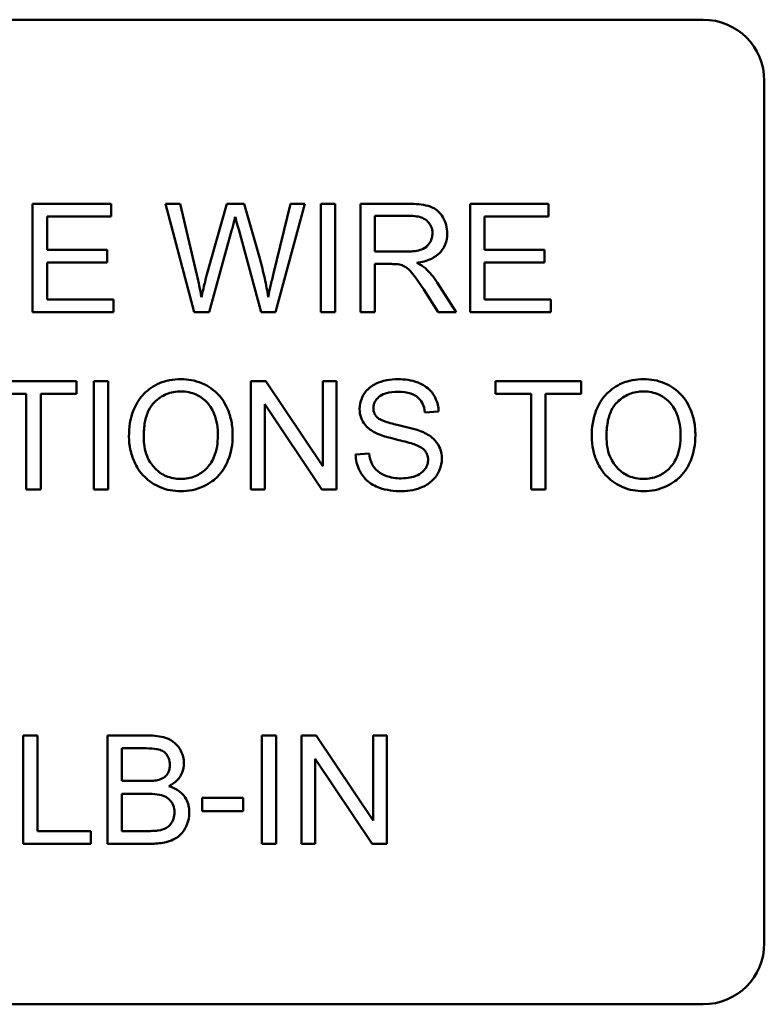
# Model space of a CAD drawing. Units: inches. Extents: x 2.2 to 96.8, y 1.1 to 75.4.
# Drawn here: x 31.8 to 32.5, y 38.5 to 39.4 of the extents above; entities that cross this region are included whole.
import ezdxf

# ---------------------------------------------------------------- set-up
doc = ezdxf.new("R2010")
doc.units = ezdxf.units.IN
doc.header["$LTSCALE"] = 4.5
doc.header["$MEASUREMENT"] = 0
doc.layers.add('Visible (ANSI)', color=7, linetype='Continuous', lineweight=50)

msp = doc.modelspace()

# ---------------------------------------------------------------- linework, layer by layer
at = {"layer": 'Visible (ANSI)'}
for p, q in [((31.18419, 39.43598), (32.42259, 39.43598)), ((32.47839, 39.38018), (32.47839, 38.59178)), ((31.88173, 39.26768), (31.81004, 39.26768)), ((31.81004, 39.26768), (31.81004, 39.16868)), ((31.88173, 39.25598), (31.88173, 39.26768)), ((31.94489, 39.26768), (31.93146, 39.26768)), ((31.93146, 39.26768), (31.95771, 39.16868)), ((31.95998, 39.20278), (31.94489, 39.26768)), ((31.98744, 39.26768), (31.96866, 39.20082)), ((32.00329, 39.26768), (31.98744, 39.26768)), ((32.01748, 39.21757), (32.00329, 39.26768)), ((32.04555, 39.26768), (32.03008, 39.20407)), ((32.03174, 39.16868), (32.05875, 39.26768)), ((32.05875, 39.26768), (32.04555, 39.26768)), ((32.08637, 39.26768), (32.07324, 39.26768)), ((32.07324, 39.26768), (32.07324, 39.16868)), ((32.08637, 39.16868), (32.08637, 39.26768)), ((32.15353, 39.26768), (32.10961, 39.26768)), ((32.10961, 39.26768), (32.10961, 39.16868)), ((32.28128, 39.26768), (32.20959, 39.26768)), ((32.20959, 39.26768), (32.20959, 39.16868)), ((32.28128, 39.25598), (32.28128, 39.26768)), ((31.82317, 39.22572), (31.82317, 39.25598)), ((31.82317, 39.25598), (31.88173, 39.25598)), ((32.12274, 39.22399), (32.12274, 39.25674)), ((32.12274, 39.25674), (32.15405, 39.25674)), ((32.22272, 39.22572), (32.22272, 39.25598)), ((32.22272, 39.25598), (32.28128, 39.25598)), ((31.97122, 39.16868), (31.99212, 39.24413)), ((31.99824, 39.24413), (32.01891, 39.16868)), ((31.87803, 39.22572), (31.82317, 39.22572)), ((31.87803, 39.21403), (31.87803, 39.22572)), ((32.15089, 39.22399), (32.12274, 39.22399)), ((32.27758, 39.22572), (32.22272, 39.22572)), ((32.27758, 39.21403), (32.27758, 39.22572)), ((31.82317, 39.18037), (31.82317, 39.21403)), ((31.82317, 39.21403), (31.87803, 39.21403)), ((32.22272, 39.21403), (32.27758, 39.21403)), ((32.22272, 39.18037), (32.22272, 39.21403)), ((32.12274, 39.16868), (32.12274, 39.21267)), ((32.12274, 39.21267), (32.13791, 39.21267)), ((32.19676, 39.16868), (32.17963, 39.19561)), ((32.16726, 39.18928), (32.18039, 39.16868)), ((31.88399, 39.18037), (31.82317, 39.18037)), ((31.88399, 39.16868), (31.88399, 39.18037)), ((32.28354, 39.18037), (32.22272, 39.18037)), ((32.28354, 39.16868), (32.28354, 39.18037)), ((31.81004, 39.16868), (31.88399, 39.16868)), ((31.95771, 39.16868), (31.97122, 39.16868)), ((32.01891, 39.16868), (32.03174, 39.16868)), ((32.07324, 39.16868), (32.08637, 39.16868)), ((32.10961, 39.16868), (32.12274, 39.16868)), ((32.18039, 39.16868), (32.19676, 39.16868)), ((32.20959, 39.16868), (32.28354, 39.16868)), ((31.85011, 39.10568), (31.77164, 39.10568)), ((31.85011, 39.09398), (31.85011, 39.10568)), ((31.87894, 39.10568), (31.86581, 39.10568)), ((31.86581, 39.10568), (31.86581, 39.00668)), ((31.87894, 39.00668), (31.87894, 39.10568)), ((32.02291, 39.10568), (32.00948, 39.10568)), ((32.00948, 39.10568), (32.00948, 39.00668)), ((32.07498, 39.02796), (32.02291, 39.10568)), ((32.0875, 39.10568), (32.07498, 39.10568)), ((32.07498, 39.10568), (32.07498, 39.02796)), ((32.0875, 39.00668), (32.0875, 39.10568)), ((32.31123, 39.10568), (32.23276, 39.10568)), ((32.23276, 39.10568), (32.23276, 39.09398)), ((32.31123, 39.09398), (32.31123, 39.10568)), ((31.77164, 39.09398), (31.80423, 39.09398)), ((31.80423, 39.09398), (31.80423, 39.00668)), ((31.81736, 39.09398), (31.85011, 39.09398)), ((31.81736, 39.00668), (31.81736, 39.09398)), ((32.23276, 39.09398), (32.26535, 39.09398)), ((32.26535, 39.09398), (32.26535, 39.00668)), ((32.27848, 39.09398), (32.31123, 39.09398)), ((32.27848, 39.00668), (32.27848, 39.09398)), ((32.022, 39.00668), (32.022, 39.0844)), ((32.022, 39.0844), (32.07407, 39.00668)), ((32.16839, 39.07685), (32.18092, 39.07783)), ((32.11738, 39.03958), (32.10501, 39.03852)), ((31.80423, 39.00668), (31.81736, 39.00668)), ((31.86581, 39.00668), (31.87894, 39.00668)), ((32.00948, 39.00668), (32.022, 39.00668)), ((32.07407, 39.00668), (32.0875, 39.00668)), ((32.26535, 39.00668), (32.27848, 39.00668)), ((31.81457, 38.78168), (31.80144, 38.78168)), ((31.80144, 38.78168), (31.80144, 38.68268)), ((31.81457, 38.69437), (31.81457, 38.78168)), ((31.91546, 38.78168), (31.87833, 38.78168)), ((31.87833, 38.78168), (31.87833, 38.68268)), ((32.03257, 38.78168), (32.01944, 38.78168)), ((32.01944, 38.78168), (32.01944, 38.68268)), ((32.03257, 38.68268), (32.03257, 38.78168)), ((32.06894, 38.78168), (32.05551, 38.78168)), ((32.05551, 38.78168), (32.05551, 38.68268)), ((32.121, 38.70396), (32.06894, 38.78168)), ((32.13353, 38.78168), (32.121, 38.78168)), ((32.121, 38.78168), (32.121, 38.70396)), ((32.13353, 38.68268), (32.13353, 38.78168)), ((31.89146, 38.7401), (31.89146, 38.76998)), ((31.89146, 38.76998), (31.91123, 38.76998)), ((32.06803, 38.68268), (32.06803, 38.7604)), ((32.06803, 38.7604), (32.1201, 38.68268)), ((31.91282, 38.7401), (31.89146, 38.7401)), ((31.89146, 38.69437), (31.89146, 38.7284)), ((31.89146, 38.7284), (31.91433, 38.7284)), ((32.00223, 38.72463), (31.96481, 38.72463)), ((31.96481, 38.72463), (31.96481, 38.71241)), ((32.00223, 38.71241), (32.00223, 38.72463)), ((31.96481, 38.71241), (32.00223, 38.71241)), ((31.86332, 38.69437), (31.81457, 38.69437)), ((31.86332, 38.68268), (31.86332, 38.69437)), ((31.91614, 38.69437), (31.89146, 38.69437)), ((31.80144, 38.68268), (31.86332, 38.68268)), ((31.87833, 38.68268), (31.91606, 38.68268)), ((32.01944, 38.68268), (32.03257, 38.68268)), ((32.05551, 38.68268), (32.06803, 38.68268)), ((32.1201, 38.68268), (32.13353, 38.68268)), ((32.42259, 38.53598), (31.18419, 38.53598))]:
    msp.add_line(p, q, dxfattribs=at)
for centre, start, end in [((32.42259, 39.38018), 0, 90), ((32.42259, 38.59178), 270, 0)]:
    msp.add_arc(centre, 0.0558, start, end, dxfattribs=at)
for points, knots in [([(32.18877, 39.24066), (32.18877, 39.24327), (32.18845, 39.24584), (32.18709, 39.25083), (32.18609, 39.25317), (32.18366, 39.25723), (32.18191, 39.25968), (32.17641, 39.26404), (32.17358, 39.26513), (32.16614, 39.26724), (32.1597, 39.26768), (32.15353, 39.26768)], [-0.153772, -0.153772, -0.153772, -0.153772, -0.1262086, -0.1262086, -0.0990696, -0.0990696, -0.076107, -0.076107, -0.0522861, -0.0522861, 0, 0, 0, 0]), ([(31.99212, 39.24413), (31.99259, 39.24589), (31.99306, 39.2477), (31.99403, 39.25154), (31.99456, 39.25367), (31.99507, 39.25575)], [-0.03352202, -0.03352202, -0.03352202, -0.03352202, -0.01818363, -0.01818363, 0, 0, 0, 0]), ([(31.99507, 39.25575), (31.99526, 39.25484), (31.99571, 39.25314), (31.99673, 39.24938), (31.99756, 39.24647), (31.99824, 39.24413)], [-0.03259036, -0.03259036, -0.03259036, -0.03259036, -0.02057545, -0.02057545, 0, 0, 0, 0]), ([(32.15405, 39.25674), (32.15627, 39.25674), (32.15854, 39.2566), (32.16255, 39.25593), (32.16439, 39.25546), (32.16807, 39.25389), (32.16965, 39.2528), (32.17236, 39.25002), (32.1734, 39.24849), (32.17492, 39.24481), (32.17526, 39.24276), (32.17526, 39.24066)], [-0.08294276, -0.08294276, -0.08294276, -0.08294276, -0.06538107, -0.06538107, -0.05070844, -0.05070844, -0.03364934, -0.03364934, -0.01777167, -0.01777167, 0, 0, 0, 0]), ([(32.17526, 39.24066), (32.17526, 39.23928), (32.17509, 39.23792), (32.17439, 39.23524), (32.17387, 39.23396), (32.17206, 39.23072), (32.1708, 39.22941), (32.16766, 39.22684), (32.16549, 39.22598), (32.16013, 39.22434), (32.15543, 39.22399), (32.15089, 39.22399)], [-0.07495865, -0.07495865, -0.07495865, -0.07495865, -0.06950385, -0.06950385, -0.06402628, -0.06402628, -0.05486643, -0.05486643, -0.03847378, -0.03847378, 0, 0, 0, 0]), ([(32.16092, 39.21372), (32.16545, 39.21435), (32.1701, 39.21547), (32.177, 39.21875), (32.17954, 39.22044), (32.18307, 39.22404), (32.18526, 39.22656), (32.18819, 39.23366), (32.18877, 39.23712), (32.18877, 39.24066)], [-0.1995686, -0.1995686, -0.1995686, -0.1995686, -0.1188106, -0.1188106, -0.0649638, -0.0649638, -0.029987, -0.029987, 0, 0, 0, 0]), ([(32.02517, 39.18249), (32.02431, 39.18818), (32.02324, 39.19386), (32.02067, 39.20555), (32.01915, 39.21159), (32.01748, 39.21757)], [-0.1012884, -0.1012884, -0.1012884, -0.1012884, -0.0525593, -0.0525593, 0, 0, 0, 0]), ([(32.16877, 39.20882), (32.16776, 39.20972), (32.16659, 39.21054), (32.16401, 39.21215), (32.16245, 39.21298), (32.16092, 39.21372)], [-0.02579976, -0.02579976, -0.02579976, -0.02579976, -0.01437146, -0.01437146, 0, 0, 0, 0]), ([(32.03008, 39.20407), (32.02914, 39.20027), (32.02821, 39.19641), (32.02658, 39.18926), (32.02585, 39.18585), (32.02517, 39.18249)], [-0.06214285, -0.06214285, -0.06214285, -0.06214285, -0.02901185, -0.02901185, 0, 0, 0, 0]), ([(32.13791, 39.21267), (32.13931, 39.21267), (32.14086, 39.21264), (32.14319, 39.2125), (32.14431, 39.2124), (32.14523, 39.21222)], [-0.01994628, -0.01994628, -0.01994628, -0.01994628, -0.00790644, -0.00790644, 0, 0, 0, 0]), ([(32.14523, 39.21222), (32.1468, 39.21182), (32.14829, 39.21121), (32.15159, 39.20939), (32.15297, 39.20827), (32.15651, 39.20472), (32.15996, 39.20061), (32.16726, 39.18928)], [-0.2374801, -0.2374801, -0.2374801, -0.2374801, -0.1844675, -0.1844675, -0.1140946, -0.1140946, 0, 0, 0, 0]), ([(32.17963, 39.19561), (32.17801, 39.19812), (32.17625, 39.20057), (32.17263, 39.20498), (32.17077, 39.20698), (32.16877, 39.20882)], [-0.04831733, -0.04831733, -0.04831733, -0.04831733, -0.02300668, -0.02300668, 0, 0, 0, 0]), ([(31.9642, 39.18249), (31.9636, 39.18587), (31.96294, 39.18925), (31.96153, 39.19601), (31.96078, 39.1994), (31.95998, 39.20278)], [-0.0585233, -0.0585233, -0.0585233, -0.0585233, -0.02940046, -0.02940046, 0, 0, 0, 0]), ([(31.96866, 39.20082), (31.96835, 39.19972), (31.96761, 39.19669), (31.96628, 39.19121), (31.96509, 39.18624), (31.9642, 39.18249)], [-0.04691533, -0.04691533, -0.04691533, -0.04691533, -0.03271036, -0.03271036, 0, 0, 0, 0]), ([(31.94542, 39.10741), (31.94195, 39.10741), (31.93849, 39.10712), (31.93189, 39.10587), (31.92878, 39.10494), (31.92042, 39.10137), (31.91573, 39.09807), (31.90895, 39.09111), (31.90503, 39.08642), (31.89912, 39.07136), (31.89803, 39.06306), (31.89803, 39.05489)], [-0.3565789, -0.3565789, -0.3565789, -0.3565789, -0.2959741, -0.2959741, -0.2390557, -0.2390557, -0.1368814, -0.1368814, -0.069181, -0.069181, 0, 0, 0, 0]), ([(31.99273, 39.05603), (31.99273, 39.06032), (31.99237, 39.0646), (31.99078, 39.07278), (31.98962, 39.07662), (31.98507, 39.08708), (31.98153, 39.09137), (31.97345, 39.09953), (31.96774, 39.10237), (31.95828, 39.1063), (31.95194, 39.10741), (31.94542, 39.10741)], [-0.1207104, -0.1207104, -0.1207104, -0.1207104, -0.1114121, -0.1114121, -0.1026803, -0.1026803, -0.0867137, -0.0867137, -0.0552418, -0.0552418, 0, 0, 0, 0]), ([(32.14364, 39.10741), (32.14024, 39.10741), (32.13685, 39.10712), (32.12943, 39.10564), (32.1264, 39.10447), (32.12138, 39.10222), (32.11857, 39.10041), (32.11326, 39.09517), (32.11159, 39.09205), (32.10933, 39.08666), (32.1087, 39.08344), (32.1087, 39.0801)], [-0.08686892, -0.08686892, -0.08686892, -0.08686892, -0.07786202, -0.07786202, -0.06680678, -0.06680678, -0.04946893, -0.04946893, -0.02830799, -0.02830799, 0, 0, 0, 0]), ([(32.18092, 39.07783), (32.18085, 39.0799), (32.18059, 39.08196), (32.17966, 39.08593), (32.17902, 39.08782), (32.17674, 39.09269), (32.17479, 39.09555), (32.16888, 39.10116), (32.16519, 39.10306), (32.15621, 39.10655), (32.14991, 39.10741), (32.14364, 39.10741)], [-0.1311046, -0.1311046, -0.1311046, -0.1311046, -0.1173277, -0.1173277, -0.1039861, -0.1039861, -0.0815615, -0.0815615, -0.0530597, -0.0530597, 0, 0, 0, 0]), ([(32.36813, 39.10741), (32.36466, 39.10741), (32.3612, 39.10712), (32.3546, 39.10587), (32.3515, 39.10494), (32.34313, 39.10137), (32.33844, 39.09807), (32.33167, 39.09111), (32.32775, 39.08642), (32.32183, 39.07136), (32.32074, 39.06306), (32.32074, 39.05489)], [-0.3565789, -0.3565789, -0.3565789, -0.3565789, -0.2959741, -0.2959741, -0.2390557, -0.2390557, -0.1368814, -0.1368814, -0.069181, -0.069181, 0, 0, 0, 0]), ([(32.41544, 39.05603), (32.41544, 39.06032), (32.41508, 39.0646), (32.41349, 39.07278), (32.41233, 39.07662), (32.40778, 39.08708), (32.40424, 39.09137), (32.39616, 39.09953), (32.39045, 39.10237), (32.38099, 39.1063), (32.37465, 39.10741), (32.36813, 39.10741)], [-0.1207104, -0.1207104, -0.1207104, -0.1207104, -0.1114121, -0.1114121, -0.1026803, -0.1026803, -0.0867137, -0.0867137, -0.0552418, -0.0552418, 0, 0, 0, 0]), ([(31.91153, 39.05474), (31.91153, 39.05918), (31.91183, 39.06374), (31.91329, 39.07173), (31.91433, 39.07535), (31.91731, 39.0816), (31.91912, 39.08427), (31.92453, 39.08948), (31.92819, 39.09196), (31.93639, 39.09538), (31.94088, 39.09617), (31.94549, 39.09617)], [-0.1714639, -0.1714639, -0.1714639, -0.1714639, -0.1338882, -0.1338882, -0.1026871, -0.1026871, -0.0752378, -0.0752378, -0.0390787, -0.0390787, 0, 0, 0, 0]), ([(31.94549, 39.09617), (31.94792, 39.09617), (31.95033, 39.09594), (31.955, 39.09497), (31.95721, 39.09425), (31.96217, 39.09201), (31.96568, 39.08994), (31.97116, 39.08426), (31.97381, 39.08079), (31.97832, 39.06935), (31.97922, 39.06274), (31.97922, 39.05618)], [-0.2824056, -0.2824056, -0.2824056, -0.2824056, -0.2273926, -0.2273926, -0.1742181, -0.1742181, -0.1040647, -0.1040647, -0.0555459, -0.0555459, 0, 0, 0, 0]), ([(32.33425, 39.05474), (32.33425, 39.05918), (32.33454, 39.06374), (32.33601, 39.07173), (32.33704, 39.07535), (32.34002, 39.0816), (32.34184, 39.08427), (32.34725, 39.08948), (32.3509, 39.09196), (32.3591, 39.09538), (32.36359, 39.09617), (32.3682, 39.09617)], [-0.1714639, -0.1714639, -0.1714639, -0.1714639, -0.1338882, -0.1338882, -0.1026871, -0.1026871, -0.0752378, -0.0752378, -0.0390787, -0.0390787, 0, 0, 0, 0]), ([(32.3682, 39.09617), (32.37063, 39.09617), (32.37304, 39.09594), (32.37771, 39.09497), (32.37993, 39.09425), (32.38488, 39.09201), (32.3884, 39.08994), (32.39387, 39.08426), (32.39652, 39.08079), (32.40103, 39.06935), (32.40193, 39.06274), (32.40193, 39.05618)], [-0.2824056, -0.2824056, -0.2824056, -0.2824056, -0.2273926, -0.2273926, -0.1742181, -0.1742181, -0.1040647, -0.1040647, -0.0555459, -0.0555459, 0, 0, 0, 0]), ([(32.12131, 39.081), (32.12131, 39.08198), (32.12141, 39.08295), (32.12186, 39.08484), (32.12219, 39.08573), (32.12353, 39.08835), (32.12483, 39.08985), (32.1274, 39.09203), (32.12919, 39.09335), (32.13609, 39.09552), (32.14032, 39.09587), (32.14417, 39.09587)], [-0.1403883, -0.1403883, -0.1403883, -0.1403883, -0.1205668, -0.1205668, -0.1010744, -0.1010744, -0.0610607, -0.0610607, -0.0326353, -0.0326353, 0, 0, 0, 0]), ([(32.14417, 39.09587), (32.14792, 39.09587), (32.15189, 39.09548), (32.15859, 39.09326), (32.16052, 39.09191), (32.16344, 39.08948), (32.16484, 39.08771), (32.16733, 39.08294), (32.16807, 39.0799), (32.16839, 39.07685)], [-0.07249359, -0.07249359, -0.07249359, -0.07249359, -0.05811572, -0.05811572, -0.04550321, -0.04550321, -0.02598516, -0.02598516, 0, 0, 0, 0]), ([(32.1087, 39.0801), (32.1087, 39.07737), (32.10912, 39.07471), (32.11079, 39.07008), (32.112, 39.06764), (32.11647, 39.06244), (32.11949, 39.06028), (32.12274, 39.05859)], [-0.09142107, -0.09142107, -0.09142107, -0.09142107, -0.0580146, -0.0580146, -0.03102329, -0.03102329, 0, 0, 0, 0]), ([(32.12515, 39.07217), (32.12451, 39.07275), (32.12393, 39.07339), (32.12293, 39.07478), (32.12252, 39.0755), (32.12157, 39.07778), (32.12131, 39.07937), (32.12131, 39.081)], [-0.02822848, -0.02822848, -0.02822848, -0.02822848, -0.02087815, -0.02087815, -0.01378527, -0.01378527, 0, 0, 0, 0]), ([(32.16703, 39.05882), (32.16058, 39.06176), (32.14772, 39.06438), (32.13574, 39.06746), (32.13109, 39.06885), (32.12688, 39.07094), (32.12589, 39.07152), (32.12515, 39.07217)], [-0.08393606, -0.08393606, -0.08393606, -0.08393606, -0.03484935, -0.03484935, -0.008323, -0.008323, 0, 0, 0, 0]), ([(31.89803, 39.05489), (31.89803, 39.05091), (31.89842, 39.04696), (31.90007, 39.03918), (31.9013, 39.03544), (31.90473, 39.02779), (31.90753, 39.02276), (31.91642, 39.014), (31.92132, 39.01078), (31.93259, 39.0061), (31.93892, 39.00502), (31.94542, 39.00502)], [-0.2643649, -0.2643649, -0.2643649, -0.2643649, -0.2124372, -0.2124372, -0.1608509, -0.1608509, -0.1033263, -0.1033263, -0.0549846, -0.0549846, 0, 0, 0, 0]), ([(31.94534, 39.01626), (31.943, 39.01626), (31.94067, 39.01646), (31.93619, 39.01732), (31.93407, 39.01796), (31.92811, 39.0205), (31.92469, 39.02292), (31.91959, 39.02815), (31.9167, 39.03165), (31.91235, 39.04267), (31.91153, 39.04875), (31.91153, 39.05474)], [-0.2430683, -0.2430683, -0.2430683, -0.2430683, -0.2051854, -0.2051854, -0.1691709, -0.1691709, -0.100254, -0.100254, -0.050777, -0.050777, 0, 0, 0, 0]), ([(31.97922, 39.05618), (31.97922, 39.04936), (31.97831, 39.04233), (31.97373, 39.03147), (31.97118, 39.02804), (31.96547, 39.02246), (31.96221, 39.02025), (31.95431, 39.01699), (31.94987, 39.01626), (31.94534, 39.01626)], [-0.1521023, -0.1521023, -0.1521023, -0.1521023, -0.1059079, -0.1059079, -0.0723243, -0.0723243, -0.0383638, -0.0383638, 0, 0, 0, 0]), ([(31.94542, 39.00502), (31.94893, 39.00502), (31.95242, 39.00536), (31.95927, 39.0068), (31.96255, 39.00788), (31.97251, 39.01233), (31.97662, 39.01598), (31.98343, 39.02281), (31.98645, 39.02818), (31.99146, 39.04032), (31.99273, 39.0481), (31.99273, 39.05603)], [-0.1499971, -0.1499971, -0.1499971, -0.1499971, -0.1405345, -0.1405345, -0.1311803, -0.1311803, -0.1111955, -0.1111955, -0.0671382, -0.0671382, 0, 0, 0, 0]), ([(32.12274, 39.05859), (32.12841, 39.05556), (32.13899, 39.05312), (32.15195, 39.0499), (32.15711, 39.0485), (32.15964, 39.0475)], [-0.05083125, -0.05083125, -0.05083125, -0.05083125, -0.02305951, -0.02305951, 0, 0, 0, 0]), ([(32.18386, 39.03467), (32.18386, 39.03785), (32.18336, 39.04097), (32.18143, 39.04603), (32.18004, 39.04888), (32.17438, 39.0548), (32.17079, 39.05707), (32.16703, 39.05882)], [-0.117971, -0.117971, -0.117971, -0.117971, -0.0692743, -0.0692743, -0.0350376, -0.0350376, 0, 0, 0, 0]), ([(32.32074, 39.05489), (32.32074, 39.05091), (32.32114, 39.04696), (32.32279, 39.03918), (32.32401, 39.03544), (32.32744, 39.02779), (32.33024, 39.02276), (32.33914, 39.014), (32.34403, 39.01078), (32.3553, 39.0061), (32.36163, 39.00502), (32.36813, 39.00502)], [-0.2643649, -0.2643649, -0.2643649, -0.2643649, -0.2124372, -0.2124372, -0.1608509, -0.1608509, -0.1033263, -0.1033263, -0.0549846, -0.0549846, 0, 0, 0, 0]), ([(32.36805, 39.01626), (32.36571, 39.01626), (32.36338, 39.01646), (32.3589, 39.01732), (32.35678, 39.01796), (32.35082, 39.0205), (32.3474, 39.02292), (32.3423, 39.02815), (32.33941, 39.03165), (32.33506, 39.04267), (32.33425, 39.04875), (32.33425, 39.05474)], [-0.2430683, -0.2430683, -0.2430683, -0.2430683, -0.2051854, -0.2051854, -0.1691709, -0.1691709, -0.100254, -0.100254, -0.050777, -0.050777, 0, 0, 0, 0]), ([(32.40193, 39.05618), (32.40193, 39.04936), (32.40103, 39.04233), (32.39644, 39.03147), (32.3939, 39.02804), (32.38819, 39.02246), (32.38492, 39.02025), (32.37702, 39.01699), (32.37258, 39.01626), (32.36805, 39.01626)], [-0.1521023, -0.1521023, -0.1521023, -0.1521023, -0.1059079, -0.1059079, -0.0723243, -0.0723243, -0.0383638, -0.0383638, 0, 0, 0, 0]), ([(32.36813, 39.00502), (32.37165, 39.00502), (32.37513, 39.00536), (32.38198, 39.0068), (32.38527, 39.00788), (32.39523, 39.01233), (32.39933, 39.01598), (32.40614, 39.02281), (32.40916, 39.02818), (32.41417, 39.04032), (32.41544, 39.0481), (32.41544, 39.05603)], [-0.1499971, -0.1499971, -0.1499971, -0.1499971, -0.1405345, -0.1405345, -0.1311803, -0.1311803, -0.1111955, -0.1111955, -0.0671382, -0.0671382, 0, 0, 0, 0]), ([(32.15964, 39.0475), (32.16119, 39.04692), (32.16276, 39.04622), (32.16539, 39.04468), (32.16654, 39.04385), (32.16893, 39.04149), (32.16974, 39.04006), (32.17096, 39.03712), (32.17126, 39.03535), (32.17126, 39.03354)], [-0.04483194, -0.04483194, -0.04483194, -0.04483194, -0.03507951, -0.03507951, -0.02694069, -0.02694069, -0.0153677, -0.0153677, 0, 0, 0, 0]), ([(32.10501, 39.03852), (32.10508, 39.03606), (32.10538, 39.03362), (32.10649, 39.02892), (32.10727, 39.02669), (32.10966, 39.02172), (32.11186, 39.01816), (32.1187, 39.01187), (32.12256, 39.00965), (32.1332, 39.00577), (32.14044, 39.00502), (32.14726, 39.00502)], [-0.1988872, -0.1988872, -0.1988872, -0.1988872, -0.1670593, -0.1670593, -0.1363541, -0.1363541, -0.0957314, -0.0957314, -0.0578101, -0.0578101, 0, 0, 0, 0]), ([(32.14666, 39.01671), (32.14191, 39.01671), (32.13721, 39.01741), (32.1311, 39.01976), (32.12787, 39.02113), (32.12299, 39.0252), (32.12149, 39.02706), (32.11867, 39.03251), (32.11781, 39.03607), (32.11738, 39.03958)], [-0.168652, -0.168652, -0.168652, -0.168652, -0.0837818, -0.0837818, -0.0518705, -0.0518705, -0.029905, -0.029905, 0, 0, 0, 0]), ([(32.17126, 39.03354), (32.17126, 39.03249), (32.17115, 39.03145), (32.17069, 39.0294), (32.17035, 39.02842), (32.16928, 39.02615), (32.16829, 39.0245), (32.16467, 39.02116), (32.16238, 39.0199), (32.15707, 39.01783), (32.15279, 39.01671), (32.14666, 39.01671)], [-0.18833, -0.18833, -0.18833, -0.18833, -0.1605176, -0.1605176, -0.1328902, -0.1328902, -0.0938389, -0.0938389, -0.0518823, -0.0518823, 0, 0, 0, 0]), ([(32.14726, 39.00502), (32.15063, 39.00502), (32.15398, 39.00531), (32.16038, 39.00661), (32.16339, 39.00757), (32.16914, 39.01019), (32.17258, 39.01217), (32.17898, 39.01855), (32.18078, 39.02198), (32.18318, 39.02771), (32.18386, 39.03112), (32.18386, 39.03467)], [-0.1172418, -0.1172418, -0.1172418, -0.1172418, -0.094782, -0.094782, -0.0736467, -0.0736467, -0.0525792, -0.0525792, -0.0300631, -0.0300631, 0, 0, 0, 0]), ([(31.94828, 38.75632), (31.94828, 38.75827), (31.94805, 38.76019), (31.94709, 38.764), (31.94637, 38.76583), (31.9442, 38.76995), (31.94246, 38.77248), (31.93785, 38.77652), (31.93517, 38.77825), (31.92664, 38.78112), (31.92106, 38.78168), (31.91546, 38.78168)], [-0.199834, -0.199834, -0.199834, -0.199834, -0.1660428, -0.1660428, -0.1316046, -0.1316046, -0.085287, -0.085287, -0.0474138, -0.0474138, 0, 0, 0, 0]), ([(31.91123, 38.76998), (31.91439, 38.76998), (31.91804, 38.76989), (31.92442, 38.76919), (31.92619, 38.76868), (31.92894, 38.7675), (31.93022, 38.76666), (31.93264, 38.76424), (31.93356, 38.7627), (31.93502, 38.75915), (31.93538, 38.75701), (31.93538, 38.75481)], [-0.06541572, -0.06541572, -0.06541572, -0.06541572, -0.05493482, -0.05493482, -0.04421138, -0.04421138, -0.03251222, -0.03251222, -0.01856731, -0.01856731, 0, 0, 0, 0]), ([(31.93538, 38.75481), (31.93538, 38.75349), (31.93526, 38.75217), (31.9347, 38.74971), (31.93429, 38.74859), (31.93313, 38.74645), (31.93222, 38.74516), (31.92913, 38.74268), (31.92728, 38.74182), (31.92534, 38.74123)], [-0.0669097, -0.0669097, -0.0669097, -0.0669097, -0.04939974, -0.04939974, -0.03347629, -0.03347629, -0.01711808, -0.01711808, 0, 0, 0, 0]), ([(31.9344, 38.73535), (31.93719, 38.73673), (31.9398, 38.73848), (31.94426, 38.74307), (31.94566, 38.74557), (31.94771, 38.75048), (31.94828, 38.75335), (31.94828, 38.75632)], [-0.06391763, -0.06391763, -0.06391763, -0.06391763, -0.04504216, -0.04504216, -0.02520607, -0.02520607, 0, 0, 0, 0]), ([(31.92534, 38.74123), (31.92389, 38.7408), (31.92207, 38.74054), (31.91791, 38.74016), (31.91523, 38.7401), (31.91282, 38.7401)], [-0.03528746, -0.03528746, -0.03528746, -0.03528746, -0.0204648, -0.0204648, 0, 0, 0, 0]), ([(31.91433, 38.7284), (31.91739, 38.7284), (31.92073, 38.72827), (31.92702, 38.72739), (31.92899, 38.72674), (31.93213, 38.72537), (31.93374, 38.72429), (31.93639, 38.7216), (31.93755, 38.71999), (31.93924, 38.7159), (31.9396, 38.71369), (31.9396, 38.71143)], [-0.08644131, -0.08644131, -0.08644131, -0.08644131, -0.0725455, -0.0725455, -0.05770614, -0.05770614, -0.03745203, -0.03745203, -0.01914427, -0.01914427, 0, 0, 0, 0]), ([(31.95311, 38.71135), (31.95311, 38.71353), (31.95288, 38.7157), (31.95187, 38.71983), (31.95113, 38.72175), (31.94916, 38.72529), (31.94743, 38.72794), (31.94137, 38.73274), (31.93797, 38.7343), (31.9344, 38.73535)], [-0.1381565, -0.1381565, -0.1381565, -0.1381565, -0.1008711, -0.1008711, -0.065429, -0.065429, -0.0315331, -0.0315331, 0, 0, 0, 0]), ([(31.91606, 38.68268), (31.92028, 38.68268), (31.92476, 38.68292), (31.93341, 38.68445), (31.93641, 38.68561), (31.94204, 38.68826), (31.94415, 38.69014), (31.94859, 38.69479), (31.95031, 38.69865), (31.95242, 38.70368), (31.95311, 38.70745), (31.95311, 38.71135)], [-0.05725413, -0.05725413, -0.05725413, -0.05725413, -0.05445201, -0.05445201, -0.0514284, -0.0514284, -0.04618165, -0.04618165, -0.03302446, -0.03302446, 0, 0, 0, 0]), ([(31.9396, 38.71143), (31.9396, 38.70945), (31.93935, 38.70748), (31.93802, 38.70342), (31.937, 38.70186), (31.93475, 38.69891), (31.93324, 38.69789), (31.93003, 38.69604), (31.92752, 38.69528), (31.92504, 38.69482)], [-0.04126055, -0.04126055, -0.04126055, -0.04126055, -0.03667616, -0.03667616, -0.03136353, -0.03136353, -0.02133432, -0.02133432, 0, 0, 0, 0]), ([(31.92504, 38.69482), (31.92398, 38.69464), (31.9226, 38.69454), (31.9198, 38.6944), (31.91786, 38.69437), (31.91614, 38.69437)], [-0.02358539, -0.02358539, -0.02358539, -0.02358539, -0.01461481, -0.01461481, 0, 0, 0, 0])]:
    msp.add_open_spline(points, degree=3, knots=knots, dxfattribs=at)

doc.saveas('drawing.dxf')
